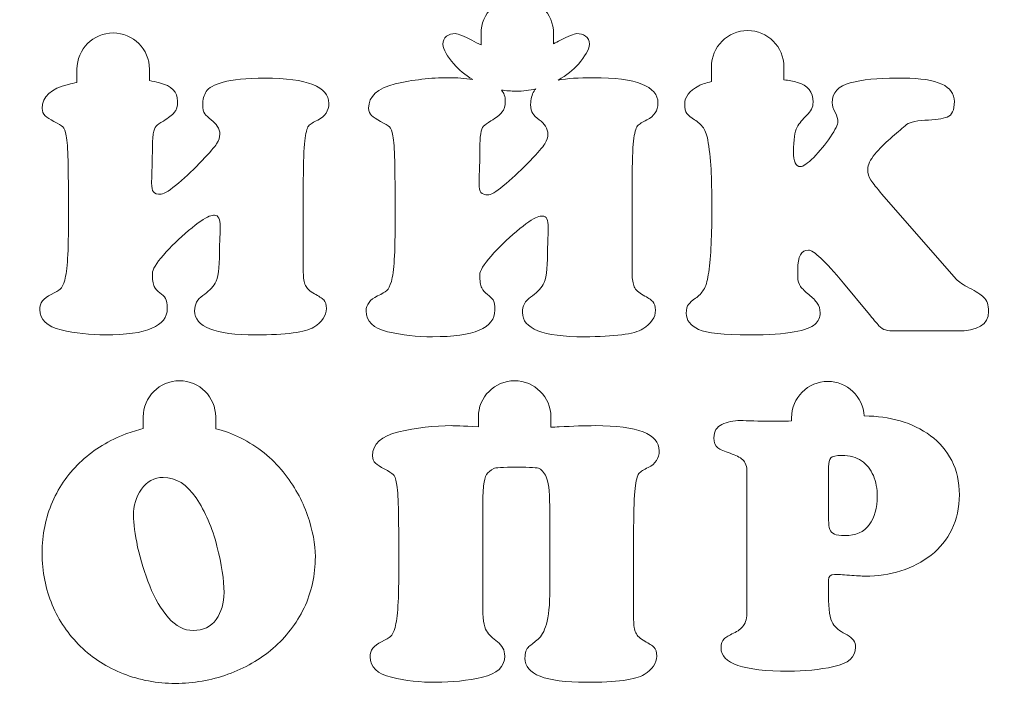
# Model space of a CAD drawing. Units: millimetres. Extents: x -476 to 470, y -244 to 237.
# Drawn here: x 4 to 140, y 87 to 180 of the extents above; entities that cross this region are included whole.
import ezdxf

# ---------------------------------------------------------------- set-up
doc = ezdxf.new("R2010")
doc.units = ezdxf.units.MM
doc.header["$MEASUREMENT"] = 0
doc.layers.add('layer 1', color=7, linetype='Continuous')

msp = doc.modelspace()

# ---------------------------------------------------------------- linework, layer by layer
at = {"layer": 'layer 1', "color": 250, "lineweight": 9}
for points, knots in [([(-142.3032, 236.8346), (-142.3032, 236.8346), (137.6968, 236.8346), (137.6968, 236.8346), (137.6968, 236.8346), (143.1968, 236.8346), (147.6968, 232.3346), (147.6968, 226.8346), (147.6968, 226.8346), (147.6968, 226.8346), (147.6968, -53.1654), (147.6968, -53.1654), (147.6968, -53.1654), (147.6968, -58.6654), (143.1968, -63.1654), (137.6968, -63.1654), (137.6968, -63.1654), (137.6968, -63.1654), (-142.3032, -63.1654), (-142.3032, -63.1654), (-142.3032, -63.1654), (-147.8032, -63.1654), (-152.3032, -58.6654), (-152.3032, -53.1654), (-152.3032, -53.1654), (-152.3032, -53.1654), (-152.3032, 226.8346), (-152.3032, 226.8346), (-152.3032, 226.8346), (-152.3032, 232.3346), (-147.8032, 236.8346), (-142.3032, 236.8346)], [0, 0, 0, 0, 0.11111111, 0.11111111, 0.11111111, 0.11111111, 0.22222222, 0.22222222, 0.22222222, 0.22222222, 0.33333333, 0.33333333, 0.33333333, 0.33333333, 0.44444444, 0.44444444, 0.44444444, 0.44444444, 0.55555556, 0.55555556, 0.55555556, 0.55555556, 0.66666667, 0.66666667, 0.66666667, 0.66666667, 0.77777778, 0.77777778, 0.77777778, 0.77777778, 1, 1, 1, 1]), ([(88.3981, 145.2213), (88.3981, 144.4389), (88.497, 143.8294), (88.6864, 143.4176), (88.6864, 143.4176), (88.8841, 142.9976), (89.2959, 142.6104), (89.93, 142.2564), (89.93, 142.2564), (90.5395, 141.9269), (90.976, 141.6386), (91.2314, 141.3916), (91.2314, 141.3916), (91.4784, 141.1444), (91.6102, 140.7408), (91.6102, 140.1809), (91.6102, 140.1809), (91.6102, 139.1843), (91.0254, 138.3277), (89.856, 137.6029), (89.856, 137.6029), (88.6946, 136.8864), (86.0015, 136.524), (81.7764, 136.524), (81.7764, 136.524), (76.11, 136.524), (73.2767, 137.6441), (73.2767, 139.8761), (73.2767, 139.8761), (73.2767, 140.7821), (73.6474, 141.4822), (74.4051, 141.9928), (74.4051, 141.9928), (75.1546, 142.4951), (75.7311, 143.0717), (76.1347, 143.7305), (76.1347, 143.7305), (76.5383, 144.3812), (76.7359, 145.8143), (76.7359, 148.0381), (76.7359, 148.0381), (76.7359, 148.5816), (76.7523, 149.2569), (76.7853, 150.0641), (76.7853, 150.0641), (76.8183, 150.863), (76.8347, 151.3737), (76.8347, 151.596), (76.8347, 151.596), (76.8347, 152.6502), (76.5712, 153.1773), (76.0441, 153.1773), (76.0441, 153.1773), (75.8546, 153.1773), (75.6075, 153.1279), (75.3029, 153.0291), (75.3029, 153.0291), (74.6934, 152.8067), (73.7462, 152.1478), (72.4449, 151.0524), (72.4449, 151.0524), (71.1436, 149.957), (69.9824, 148.8205), (68.9446, 147.6345), (68.9446, 147.6345), (67.915, 146.4567), (67.3962, 145.6001), (67.3962, 145.0813), (67.3962, 145.0813), (67.3962, 144.2247), (67.4868, 143.6235), (67.6597, 143.2611), (67.6597, 143.2611), (67.8327, 142.907), (68.088, 142.6104), (68.4339, 142.3717), (68.4339, 142.3717), (68.7798, 142.1328), (69.0434, 141.8775), (69.2164, 141.6056), (69.2164, 141.6056), (69.3893, 141.3421), (69.4717, 140.8644), (69.4717, 140.1809), (69.4717, 140.1809), (69.4717, 137.743), (66.6056, 136.524), (60.8732, 136.524), (60.8732, 136.524), (58.7319, 136.524), (56.6728, 136.7546), (54.6962, 137.2241), (54.6962, 137.2241), (52.7196, 137.6935), (51.7312, 138.6407), (51.7312, 140.082), (51.7312, 140.082), (51.7312, 140.9633), (52.2584, 141.6551), (53.3126, 142.1575), (53.3126, 142.1575), (53.9303, 142.454), (54.3503, 142.701), (54.5809, 142.8987), (54.5809, 142.8987), (54.8115, 143.0964), (55.0174, 143.5164), (55.2068, 144.1589), (55.2068, 144.1589), (55.3881, 144.8095), (55.5198, 145.806), (55.6104, 147.165), (55.6104, 147.165), (55.6927, 148.524), (55.734, 150.5253), (55.734, 153.1773), (55.734, 153.1773), (55.734, 156.6448), (55.7093, 159.1814), (55.6681, 160.8039), (55.6681, 160.8039), (55.6269, 162.4182), (55.5445, 163.5547), (55.421, 164.2219), (55.421, 164.2219), (55.2974, 164.889), (55.1409, 165.3008), (54.9515, 165.4738), (54.9515, 165.4738), (54.7539, 165.6385), (54.342, 165.8938), (53.7079, 166.2314), (53.7079, 166.2314), (53.1643, 166.5197), (52.7607, 166.7915), (52.489, 167.0304), (52.489, 167.0304), (52.2171, 167.2775), (52.0772, 167.6151), (52.0772, 168.0516), (52.0772, 168.0516), (52.0772, 169.6906), (53.2961, 170.8024), (55.7174, 171.3872), (55.7174, 171.3872), (58.1471, 171.9638), (60.6097, 172.252), (63.0887, 172.252), (63.0887, 172.252), (64.2315, 172.252), (65.3455, 172.1691), (66.4307, 172.0033), (66.4307, 172.0033), (65.3716, 172.6246), (64.4965, 173.3364), (63.8053, 174.1428), (63.8053, 174.1428), (62.9075, 175.1722), (62.4134, 176.0864), (62.3063, 176.8606), (62.3063, 176.8606), (62.3063, 177.3384), (62.4792, 177.7007), (62.8252, 177.9643), (62.8252, 177.9643), (63.1711, 178.2196), (63.5582, 178.3432), (63.9865, 178.3432), (63.9865, 178.3432), (64.4477, 178.2938), (65.2219, 177.9808), (66.309, 177.4043), (66.309, 177.4043), (66.7444, 177.1766), (67.1627, 176.9688), (67.5643, 176.7809), (67.5643, 176.7809), (67.5643, 176.7809), (67.5643, 178.3449), (67.5643, 178.3449), (67.5643, 178.3449), (67.5643, 181.0949), (69.8143, 183.3449), (72.5643, 183.3449), (72.5643, 183.3449), (75.3142, 183.3449), (77.5643, 181.0948), (77.5643, 178.3449), (77.5643, 178.3449), (77.5643, 178.3449), (77.5643, 176.9392), (77.5643, 176.9392), (77.5643, 176.9392), (77.8671, 177.0862), (78.1784, 177.2439), (78.4984, 177.4124), (78.4984, 177.4124), (79.5856, 177.9808), (80.3432, 178.2938), (80.788, 178.3432), (80.788, 178.3432), (81.2163, 178.3432), (81.6116, 178.2278), (81.974, 177.989), (81.974, 177.989), (82.3281, 177.7502), (82.5094, 177.3795), (82.5094, 176.8606), (82.5094, 176.8606), (82.4106, 176.0783), (81.8999, 175.164), (81.0022, 174.1345), (81.0022, 174.1345), (80.2678, 173.2999), (79.3331, 172.5629), (78.2026, 171.9231), (78.2026, 171.9231), (79.4156, 172.1424), (81.0349, 172.252), (83.0529, 172.252), (83.0529, 172.252), (88.9829, 172.252), (91.9479, 171.0825), (91.9479, 168.7517), (91.9479, 168.7517), (91.9479, 167.714), (91.4373, 166.9398), (90.4242, 166.4209), (90.4242, 166.4209), (89.7983, 166.1491), (89.3618, 165.8691), (89.1312, 165.5891), (89.1312, 165.5891), (88.8923, 165.3008), (88.7111, 164.609), (88.5876, 163.5136), (88.5876, 163.5136), (88.464, 162.4265), (88.3981, 160.6063), (88.3981, 158.0778), (88.3981, 158.0778), (88.3981, 158.0778), (88.3981, 145.2213), (88.3981, 145.2213)], [0, 0, 0, 0, 0.01612903, 0.01612903, 0.01612903, 0.01612903, 0.03225806, 0.03225806, 0.03225806, 0.03225806, 0.0483871, 0.0483871, 0.0483871, 0.0483871, 0.06451613, 0.06451613, 0.06451613, 0.06451613, 0.08064516, 0.08064516, 0.08064516, 0.08064516, 0.09677419, 0.09677419, 0.09677419, 0.09677419, 0.11290323, 0.11290323, 0.11290323, 0.11290323, 0.12903226, 0.12903226, 0.12903226, 0.12903226, 0.14516129, 0.14516129, 0.14516129, 0.14516129, 0.16129032, 0.16129032, 0.16129032, 0.16129032, 0.17741935, 0.17741935, 0.17741935, 0.17741935, 0.19354839, 0.19354839, 0.19354839, 0.19354839, 0.20967742, 0.20967742, 0.20967742, 0.20967742, 0.22580645, 0.22580645, 0.22580645, 0.22580645, 0.24193548, 0.24193548, 0.24193548, 0.24193548, 0.25806452, 0.25806452, 0.25806452, 0.25806452, 0.27419355, 0.27419355, 0.27419355, 0.27419355, 0.29032258, 0.29032258, 0.29032258, 0.29032258, 0.30645161, 0.30645161, 0.30645161, 0.30645161, 0.32258065, 0.32258065, 0.32258065, 0.32258065, 0.33870968, 0.33870968, 0.33870968, 0.33870968, 0.35483871, 0.35483871, 0.35483871, 0.35483871, 0.37096774, 0.37096774, 0.37096774, 0.37096774, 0.38709677, 0.38709677, 0.38709677, 0.38709677, 0.40322581, 0.40322581, 0.40322581, 0.40322581, 0.41935484, 0.41935484, 0.41935484, 0.41935484, 0.43548387, 0.43548387, 0.43548387, 0.43548387, 0.4516129, 0.4516129, 0.4516129, 0.4516129, 0.46774194, 0.46774194, 0.46774194, 0.46774194, 0.48387097, 0.48387097, 0.48387097, 0.48387097, 0.5, 0.5, 0.5, 0.5, 0.51612903, 0.51612903, 0.51612903, 0.51612903, 0.53225806, 0.53225806, 0.53225806, 0.53225806, 0.5483871, 0.5483871, 0.5483871, 0.5483871, 0.56451613, 0.56451613, 0.56451613, 0.56451613, 0.58064516, 0.58064516, 0.58064516, 0.58064516, 0.59677419, 0.59677419, 0.59677419, 0.59677419, 0.61290323, 0.61290323, 0.61290323, 0.61290323, 0.62903226, 0.62903226, 0.62903226, 0.62903226, 0.64516129, 0.64516129, 0.64516129, 0.64516129, 0.66129032, 0.66129032, 0.66129032, 0.66129032, 0.67741935, 0.67741935, 0.67741935, 0.67741935, 0.69354839, 0.69354839, 0.69354839, 0.69354839, 0.70967742, 0.70967742, 0.70967742, 0.70967742, 0.72580645, 0.72580645, 0.72580645, 0.72580645, 0.74193548, 0.74193548, 0.74193548, 0.74193548, 0.75806452, 0.75806452, 0.75806452, 0.75806452, 0.77419355, 0.77419355, 0.77419355, 0.77419355, 0.79032258, 0.79032258, 0.79032258, 0.79032258, 0.80645161, 0.80645161, 0.80645161, 0.80645161, 0.82258065, 0.82258065, 0.82258065, 0.82258065, 0.83870968, 0.83870968, 0.83870968, 0.83870968, 0.85483871, 0.85483871, 0.85483871, 0.85483871, 0.87096774, 0.87096774, 0.87096774, 0.87096774, 0.88709677, 0.88709677, 0.88709677, 0.88709677, 0.90322581, 0.90322581, 0.90322581, 0.90322581, 0.91935484, 0.91935484, 0.91935484, 0.91935484, 0.93548387, 0.93548387, 0.93548387, 0.93548387, 0.9516129, 0.9516129, 0.9516129, 0.9516129, 0.96774194, 0.96774194, 0.96774194, 0.96774194, 1, 1, 1, 1]), ([(43.0727, 145.3989), (43.0727, 144.6237), (43.1706, 144.0197), (43.3584, 143.6117), (43.3584, 143.6117), (43.5542, 143.1955), (43.9622, 142.812), (44.5906, 142.461), (44.5906, 142.461), (45.1946, 142.1346), (45.6271, 141.8489), (45.88, 141.6041), (45.88, 141.6041), (46.1249, 141.3593), (46.2555, 140.9594), (46.2555, 140.4045), (46.2555, 140.4045), (46.2555, 139.417), (45.676, 138.5683), (44.5172, 137.8501), (44.5172, 137.8501), (43.3665, 137.1401), (40.6979, 136.781), (36.5114, 136.781), (36.5114, 136.781), (30.8967, 136.781), (28.0893, 137.8909), (28.0893, 140.1025), (28.0893, 140.1025), (28.0893, 141.0003), (28.4565, 141.6939), (29.2073, 142.1999), (29.2073, 142.1999), (29.9499, 142.6977), (30.5212, 143.2689), (30.9212, 143.9219), (30.9212, 143.9219), (31.321, 144.5665), (31.5168, 145.9866), (31.5168, 148.1899), (31.5168, 148.1899), (31.5168, 148.7285), (31.5332, 149.3978), (31.5658, 150.1976), (31.5658, 150.1976), (31.5985, 150.9892), (31.6148, 151.4951), (31.6148, 151.7155), (31.6148, 151.7155), (31.6148, 152.7601), (31.3536, 153.2824), (30.8314, 153.2824), (30.8314, 153.2824), (30.6437, 153.2824), (30.3989, 153.2334), (30.0969, 153.1355), (30.0969, 153.1355), (29.493, 152.9152), (28.5545, 152.2623), (27.265, 151.1768), (27.265, 151.1768), (25.9756, 150.0914), (24.825, 148.9653), (23.7966, 147.7901), (23.7966, 147.7901), (22.7765, 146.623), (22.2624, 145.7744), (22.2624, 145.2602), (22.2624, 145.2602), (22.2624, 144.4115), (22.3522, 143.8157), (22.5235, 143.4566), (22.5235, 143.4566), (22.695, 143.1058), (22.9479, 142.812), (23.2906, 142.5753), (23.2906, 142.5753), (23.6334, 142.3386), (23.8946, 142.0856), (24.0659, 141.8163), (24.0659, 141.8163), (24.2374, 141.5551), (24.3189, 141.0818), (24.3189, 140.4045), (24.3189, 140.4045), (24.3189, 137.9888), (21.4789, 136.781), (15.799, 136.781), (15.799, 136.781), (13.6772, 136.781), (11.6369, 137.0096), (9.6783, 137.4747), (9.6783, 137.4747), (7.7197, 137.9399), (6.7404, 138.8784), (6.7404, 140.3065), (6.7404, 140.3065), (6.7404, 141.1798), (7.2627, 141.8652), (8.3073, 142.363), (8.3073, 142.363), (8.9193, 142.6568), (9.3355, 142.9017), (9.564, 143.0976), (9.564, 143.0976), (9.7925, 143.2934), (9.9965, 143.7096), (10.1843, 144.3462), (10.1843, 144.3462), (10.3638, 144.9909), (10.4944, 145.9784), (10.5841, 147.3249), (10.5841, 147.3249), (10.6658, 148.6715), (10.7066, 150.6545), (10.7066, 153.2824), (10.7066, 153.2824), (10.7066, 156.7181), (10.6821, 159.2317), (10.6413, 160.8394), (10.6413, 160.8394), (10.6004, 162.4389), (10.5188, 163.5652), (10.3964, 164.2262), (10.3964, 164.2262), (10.274, 164.8872), (10.119, 165.2952), (9.9313, 165.4666), (9.9313, 165.4666), (9.7354, 165.6299), (9.3274, 165.8828), (8.6989, 166.2175), (8.6989, 166.2175), (8.1603, 166.503), (7.7605, 166.7723), (7.4912, 167.0091), (7.4912, 167.0091), (7.2218, 167.2539), (7.0831, 167.5884), (7.0831, 168.021), (7.0831, 168.021), (7.0831, 169.645), (8.2909, 170.7467), (10.6902, 171.3261), (10.6902, 171.3261), (11.0825, 171.4192), (11.4757, 171.5047), (11.8696, 171.5826), (11.8696, 171.5826), (11.8696, 171.5826), (11.8696, 173.4173), (11.8696, 173.4173), (11.8696, 173.4173), (11.8696, 176.1673), (14.1196, 178.4173), (16.8696, 178.4173), (16.8696, 178.4173), (19.6195, 178.4173), (21.8696, 176.1672), (21.8696, 173.4173), (21.8696, 173.4173), (21.8696, 173.4173), (21.8696, 171.8425), (21.8696, 171.8425), (21.8696, 171.8425), (22.3296, 171.7592), (22.7842, 171.6605), (23.2336, 171.5465), (23.2336, 171.5465), (24.9065, 171.1303), (25.7389, 170.2815), (25.7389, 169.0003), (25.7389, 169.0003), (25.7389, 168.3148), (25.5921, 167.8007), (25.2901, 167.4497), (25.2901, 167.4497), (24.9963, 167.0988), (24.4903, 166.6989), (23.7803, 166.2663), (23.7803, 166.2663), (23.2988, 165.997), (22.9643, 165.7604), (22.7765, 165.5564), (22.7765, 165.5564), (22.597, 165.3605), (22.4582, 165.0096), (22.3848, 164.5036), (22.3848, 164.5036), (22.3032, 164.0058), (22.2624, 163.2061), (22.2624, 162.1043), (22.2624, 162.1043), (22.2624, 161.3372), (22.246, 160.4721), (22.2134, 159.5092), (22.2134, 159.5092), (22.1808, 158.5461), (22.1645, 157.9504), (22.1645, 157.7382), (22.1645, 157.7382), (22.1645, 157.118), (22.246, 156.7018), (22.4093, 156.4896), (22.4093, 156.4896), (22.5643, 156.2774), (22.9235, 156.1713), (23.4784, 156.1713), (23.4784, 156.1713), (23.968, 156.2611), (24.7678, 156.7752), (25.8696, 157.722), (25.8696, 157.722), (26.9794, 158.6686), (28.0729, 159.6968), (29.1338, 160.8231), (29.1338, 160.8231), (30.2029, 161.9493), (30.864, 162.7164), (31.1252, 163.1326), (31.1252, 163.1326), (31.419, 163.6141), (31.5658, 164.0548), (31.5658, 164.4465), (31.5658, 164.4465), (31.5658, 164.8138), (31.4516, 165.1891), (31.2149, 165.5727), (31.2149, 165.5727), (31.0598, 165.8502), (30.7742, 166.144), (30.3662, 166.446), (30.3662, 166.446), (29.9663, 166.7561), (29.6643, 167.0335), (29.4848, 167.2865), (29.4848, 167.2865), (29.2971, 167.5395), (29.2073, 167.9475), (29.2073, 168.5106), (29.2073, 168.5106), (29.2073, 169.2369), (29.3705, 169.849), (29.6806, 170.355), (29.6806, 170.355), (29.9989, 170.8528), (30.7824, 171.2853), (32.0391, 171.6444), (32.0391, 171.6444), (33.2878, 172.0035), (35.2055, 172.183), (37.7763, 172.183), (37.7763, 172.183), (43.6522, 172.183), (46.5901, 171.0242), (46.5901, 168.7146), (46.5901, 168.7146), (46.5901, 167.6864), (46.0841, 166.9193), (45.0803, 166.4051), (45.0803, 166.4051), (44.4601, 166.1358), (44.0275, 165.8583), (43.799, 165.5809), (43.799, 165.5809), (43.5624, 165.2952), (43.3829, 164.6098), (43.2604, 163.5244), (43.2604, 163.5244), (43.138, 162.4471), (43.0727, 160.6436), (43.0727, 158.1381), (43.0727, 158.1381), (43.0727, 158.1381), (43.0727, 145.3989), (43.0727, 145.3989)], [0, 0, 0, 0, 0.01428571, 0.01428571, 0.01428571, 0.01428571, 0.02857143, 0.02857143, 0.02857143, 0.02857143, 0.04285714, 0.04285714, 0.04285714, 0.04285714, 0.05714286, 0.05714286, 0.05714286, 0.05714286, 0.07142857, 0.07142857, 0.07142857, 0.07142857, 0.08571429, 0.08571429, 0.08571429, 0.08571429, 0.1, 0.1, 0.1, 0.1, 0.11428571, 0.11428571, 0.11428571, 0.11428571, 0.12857143, 0.12857143, 0.12857143, 0.12857143, 0.14285714, 0.14285714, 0.14285714, 0.14285714, 0.15714286, 0.15714286, 0.15714286, 0.15714286, 0.17142857, 0.17142857, 0.17142857, 0.17142857, 0.18571429, 0.18571429, 0.18571429, 0.18571429, 0.2, 0.2, 0.2, 0.2, 0.21428571, 0.21428571, 0.21428571, 0.21428571, 0.22857143, 0.22857143, 0.22857143, 0.22857143, 0.24285714, 0.24285714, 0.24285714, 0.24285714, 0.25714286, 0.25714286, 0.25714286, 0.25714286, 0.27142857, 0.27142857, 0.27142857, 0.27142857, 0.28571429, 0.28571429, 0.28571429, 0.28571429, 0.3, 0.3, 0.3, 0.3, 0.31428571, 0.31428571, 0.31428571, 0.31428571, 0.32857143, 0.32857143, 0.32857143, 0.32857143, 0.34285714, 0.34285714, 0.34285714, 0.34285714, 0.35714286, 0.35714286, 0.35714286, 0.35714286, 0.37142857, 0.37142857, 0.37142857, 0.37142857, 0.38571429, 0.38571429, 0.38571429, 0.38571429, 0.4, 0.4, 0.4, 0.4, 0.41428571, 0.41428571, 0.41428571, 0.41428571, 0.42857143, 0.42857143, 0.42857143, 0.42857143, 0.44285714, 0.44285714, 0.44285714, 0.44285714, 0.45714286, 0.45714286, 0.45714286, 0.45714286, 0.47142857, 0.47142857, 0.47142857, 0.47142857, 0.48571429, 0.48571429, 0.48571429, 0.48571429, 0.5, 0.5, 0.5, 0.5, 0.51428571, 0.51428571, 0.51428571, 0.51428571, 0.52857143, 0.52857143, 0.52857143, 0.52857143, 0.54285714, 0.54285714, 0.54285714, 0.54285714, 0.55714286, 0.55714286, 0.55714286, 0.55714286, 0.57142857, 0.57142857, 0.57142857, 0.57142857, 0.58571429, 0.58571429, 0.58571429, 0.58571429, 0.6, 0.6, 0.6, 0.6, 0.61428571, 0.61428571, 0.61428571, 0.61428571, 0.62857143, 0.62857143, 0.62857143, 0.62857143, 0.64285714, 0.64285714, 0.64285714, 0.64285714, 0.65714286, 0.65714286, 0.65714286, 0.65714286, 0.67142857, 0.67142857, 0.67142857, 0.67142857, 0.68571429, 0.68571429, 0.68571429, 0.68571429, 0.7, 0.7, 0.7, 0.7, 0.71428571, 0.71428571, 0.71428571, 0.71428571, 0.72857143, 0.72857143, 0.72857143, 0.72857143, 0.74285714, 0.74285714, 0.74285714, 0.74285714, 0.75714286, 0.75714286, 0.75714286, 0.75714286, 0.77142857, 0.77142857, 0.77142857, 0.77142857, 0.78571429, 0.78571429, 0.78571429, 0.78571429, 0.8, 0.8, 0.8, 0.8, 0.81428571, 0.81428571, 0.81428571, 0.81428571, 0.82857143, 0.82857143, 0.82857143, 0.82857143, 0.84285714, 0.84285714, 0.84285714, 0.84285714, 0.85714286, 0.85714286, 0.85714286, 0.85714286, 0.87142857, 0.87142857, 0.87142857, 0.87142857, 0.88571429, 0.88571429, 0.88571429, 0.88571429, 0.9, 0.9, 0.9, 0.9, 0.91428571, 0.91428571, 0.91428571, 0.91428571, 0.92857143, 0.92857143, 0.92857143, 0.92857143, 0.94285714, 0.94285714, 0.94285714, 0.94285714, 0.95714286, 0.95714286, 0.95714286, 0.95714286, 0.97142857, 0.97142857, 0.97142857, 0.97142857, 1, 1, 1, 1]), ([(117.5332, 143.93), (114.9788, 146.9658), (113.363, 148.4837), (112.6938, 148.4837), (112.6938, 148.4837), (111.7145, 148.4837), (111.2248, 147.5861), (111.2248, 145.7907), (111.2248, 145.7907), (111.2248, 145.7907), (111.2248, 144.7624), (111.2248, 144.7624), (111.2248, 144.7624), (111.2248, 144.2401), (111.3554, 143.8076), (111.6083, 143.4648), (111.6083, 143.4648), (111.8695, 143.1221), (112.2531, 142.7466), (112.7509, 142.3305), (112.7509, 142.3305), (113.2569, 141.9224), (113.6404, 141.5389), (113.9097, 141.1716), (113.9097, 141.1716), (114.1709, 140.8043), (114.3096, 140.3473), (114.3096, 139.8169), (114.3096, 139.8169), (114.3096, 139.2048), (114.073, 138.6825), (113.5997, 138.2418), (113.5997, 138.2418), (113.1344, 137.8093), (112.1715, 137.4584), (110.7269, 137.1891), (110.7269, 137.1891), (109.2825, 136.9198), (107.226, 136.781), (104.5655, 136.781), (104.5655, 136.781), (101.0318, 136.781), (98.6978, 137.034), (97.5553, 137.54), (97.5553, 137.54), (96.4209, 138.046), (95.8497, 138.7886), (95.8497, 139.7679), (95.8497, 139.7679), (95.8497, 140.3392), (95.9476, 140.7391), (96.1516, 140.9839), (96.1516, 140.9839), (96.3475, 141.2287), (96.6739, 141.5062), (97.1309, 141.8326), (97.1309, 141.8326), (97.5798, 142.159), (97.9552, 142.5426), (98.2489, 143.0078), (98.2489, 143.0078), (98.5427, 143.4648), (98.755, 144.1422), (98.8855, 145.0562), (98.8855, 145.0562), (99.212, 147.0883), (99.3751, 149.9772), (99.3751, 153.7231), (99.3751, 153.7231), (99.3751, 155.8286), (99.3506, 157.624), (99.2936, 159.1011), (99.2936, 159.1011), (99.2364, 160.5864), (99.0977, 161.9738), (98.8855, 163.2795), (98.8855, 163.2795), (98.7468, 164.218), (98.5264, 164.9035), (98.2082, 165.3361), (98.2082, 165.3361), (97.8981, 165.7685), (97.49, 166.144), (96.9921, 166.4541), (96.9921, 166.4541), (96.4943, 166.7642), (96.1434, 167.0498), (95.9476, 167.3028), (95.9476, 167.3028), (95.7436, 167.5639), (95.6456, 168.0128), (95.6456, 168.6575), (95.6456, 168.6575), (95.6456, 169.6042), (96.2903, 170.4285), (97.5716, 171.1303), (97.5716, 171.1303), (97.9909, 171.36), (98.572, 171.5521), (99.3144, 171.7066), (99.3144, 171.7066), (99.3144, 171.7066), (99.3144, 173.7476), (99.3144, 173.7476), (99.3144, 173.7476), (99.3144, 176.4976), (101.5644, 178.7476), (104.3144, 178.7476), (104.3144, 178.7476), (107.0642, 178.7476), (109.3144, 176.4974), (109.3144, 173.7476), (109.3144, 173.7476), (109.3144, 173.7476), (109.3144, 171.9642), (109.3144, 171.9642), (109.3144, 171.9642), (109.9622, 171.8725), (110.5694, 171.7521), (111.135, 171.6036), (111.135, 171.6036), (112.5958, 171.2201), (113.3303, 170.306), (113.3303, 168.8616), (113.3303, 168.8616), (113.3303, 168.2005), (113.0365, 167.6047), (112.4571, 167.0661), (112.4571, 167.0661), (111.8858, 166.5357), (111.437, 165.9807), (111.1187, 165.4095), (111.1187, 165.4095), (110.7922, 164.8301), (110.6372, 163.712), (110.6372, 162.0472), (110.6372, 162.0472), (110.6372, 160.6761), (110.9474, 159.9906), (111.5675, 159.9906), (111.5675, 159.9906), (111.9756, 159.9906), (112.5958, 160.415), (113.42, 161.2637), (113.42, 161.2637), (114.2525, 162.1125), (115.0114, 163.051), (115.7133, 164.0875), (115.7133, 164.0875), (116.407, 165.1157), (116.7579, 165.8094), (116.7579, 166.1685), (116.7579, 166.1685), (116.7579, 166.5275), (116.6273, 166.9601), (116.3661, 167.4742), (116.3661, 167.4742), (116.0968, 167.9802), (115.9663, 168.4127), (115.9663, 168.7636), (115.9663, 168.7636), (115.9663, 170.2081), (116.7987, 171.1384), (118.4635, 171.5546), (118.4635, 171.5546), (120.1365, 171.9709), (122.2338, 172.183), (124.7801, 172.183), (124.7801, 172.183), (124.7801, 172.183), (125.8084, 172.183), (125.8084, 172.183), (125.8084, 172.183), (130.4764, 172.183), (132.8104, 171.1058), (132.8104, 168.9513), (132.8104, 168.9513), (132.8104, 167.7843), (132.4839, 167.0743), (131.8229, 166.8295), (131.8229, 166.8295), (131.17, 166.5928), (130.1417, 166.4378), (128.7381, 166.3725), (128.7381, 166.3725), (127.3426, 166.3072), (126.4367, 166.0542), (126.0124, 165.6217), (126.0124, 165.6217), (125.4493, 165.1321), (124.7801, 164.5526), (123.9884, 163.867), (123.9884, 163.867), (123.205, 163.1897), (122.4868, 162.4634), (121.8422, 161.6963), (121.8422, 161.6963), (121.1893, 160.921), (120.871, 160.2273), (120.871, 159.607), (120.871, 159.607), (120.871, 159.0522), (121.0179, 158.5543), (121.3117, 158.1136), (121.3117, 158.1136), (121.6054, 157.673), (122.1115, 157.0282), (122.8296, 156.1713), (122.8296, 156.1713), (122.8296, 156.1713), (133.0634, 144.4686), (133.0634, 144.4686), (133.0634, 144.4686), (133.398, 144.0932), (134.0101, 143.6851), (134.8996, 143.2363), (134.8996, 143.2363), (135.7891, 142.7793), (136.442, 142.3549), (136.8745, 141.955), (136.8745, 141.955), (137.2989, 141.547), (137.5111, 140.9023), (137.5111, 140.0127), (137.5111, 140.0127), (137.5111, 138.2173), (136.0421, 137.3196), (133.1123, 137.3196), (133.1123, 137.3196), (133.1123, 137.3196), (124.7801, 137.3196), (124.7801, 137.3196), (124.7801, 137.3196), (124.1027, 137.3196), (123.6131, 137.3686), (123.3111, 137.4584), (123.3111, 137.4584), (123.0091, 137.5482), (122.7072, 137.744), (122.4052, 138.0542), (122.4052, 138.0542), (122.1115, 138.3642), (121.5973, 138.9681), (120.871, 139.8659), (120.871, 139.8659), (120.871, 139.8659), (117.5332, 143.93), (117.5332, 143.93)], [0, 0, 0, 0, 0.01587302, 0.01587302, 0.01587302, 0.01587302, 0.03174603, 0.03174603, 0.03174603, 0.03174603, 0.04761905, 0.04761905, 0.04761905, 0.04761905, 0.06349206, 0.06349206, 0.06349206, 0.06349206, 0.07936508, 0.07936508, 0.07936508, 0.07936508, 0.0952381, 0.0952381, 0.0952381, 0.0952381, 0.11111111, 0.11111111, 0.11111111, 0.11111111, 0.12698413, 0.12698413, 0.12698413, 0.12698413, 0.14285714, 0.14285714, 0.14285714, 0.14285714, 0.15873016, 0.15873016, 0.15873016, 0.15873016, 0.17460317, 0.17460317, 0.17460317, 0.17460317, 0.19047619, 0.19047619, 0.19047619, 0.19047619, 0.20634921, 0.20634921, 0.20634921, 0.20634921, 0.22222222, 0.22222222, 0.22222222, 0.22222222, 0.23809524, 0.23809524, 0.23809524, 0.23809524, 0.25396825, 0.25396825, 0.25396825, 0.25396825, 0.26984127, 0.26984127, 0.26984127, 0.26984127, 0.28571429, 0.28571429, 0.28571429, 0.28571429, 0.3015873, 0.3015873, 0.3015873, 0.3015873, 0.31746032, 0.31746032, 0.31746032, 0.31746032, 0.33333333, 0.33333333, 0.33333333, 0.33333333, 0.34920635, 0.34920635, 0.34920635, 0.34920635, 0.36507937, 0.36507937, 0.36507937, 0.36507937, 0.38095238, 0.38095238, 0.38095238, 0.38095238, 0.3968254, 0.3968254, 0.3968254, 0.3968254, 0.41269841, 0.41269841, 0.41269841, 0.41269841, 0.42857143, 0.42857143, 0.42857143, 0.42857143, 0.44444444, 0.44444444, 0.44444444, 0.44444444, 0.46031746, 0.46031746, 0.46031746, 0.46031746, 0.47619048, 0.47619048, 0.47619048, 0.47619048, 0.49206349, 0.49206349, 0.49206349, 0.49206349, 0.50793651, 0.50793651, 0.50793651, 0.50793651, 0.52380952, 0.52380952, 0.52380952, 0.52380952, 0.53968254, 0.53968254, 0.53968254, 0.53968254, 0.55555556, 0.55555556, 0.55555556, 0.55555556, 0.57142857, 0.57142857, 0.57142857, 0.57142857, 0.58730159, 0.58730159, 0.58730159, 0.58730159, 0.6031746, 0.6031746, 0.6031746, 0.6031746, 0.61904762, 0.61904762, 0.61904762, 0.61904762, 0.63492063, 0.63492063, 0.63492063, 0.63492063, 0.65079365, 0.65079365, 0.65079365, 0.65079365, 0.66666667, 0.66666667, 0.66666667, 0.66666667, 0.68253968, 0.68253968, 0.68253968, 0.68253968, 0.6984127, 0.6984127, 0.6984127, 0.6984127, 0.71428571, 0.71428571, 0.71428571, 0.71428571, 0.73015873, 0.73015873, 0.73015873, 0.73015873, 0.74603175, 0.74603175, 0.74603175, 0.74603175, 0.76190476, 0.76190476, 0.76190476, 0.76190476, 0.77777778, 0.77777778, 0.77777778, 0.77777778, 0.79365079, 0.79365079, 0.79365079, 0.79365079, 0.80952381, 0.80952381, 0.80952381, 0.80952381, 0.82539683, 0.82539683, 0.82539683, 0.82539683, 0.84126984, 0.84126984, 0.84126984, 0.84126984, 0.85714286, 0.85714286, 0.85714286, 0.85714286, 0.87301587, 0.87301587, 0.87301587, 0.87301587, 0.88888889, 0.88888889, 0.88888889, 0.88888889, 0.9047619, 0.9047619, 0.9047619, 0.9047619, 0.92063492, 0.92063492, 0.92063492, 0.92063492, 0.93650794, 0.93650794, 0.93650794, 0.93650794, 0.95238095, 0.95238095, 0.95238095, 0.95238095, 0.96825397, 0.96825397, 0.96825397, 0.96825397, 1, 1, 1, 1]), ([(70.3652, 170.5533), (70.7251, 170.1421), (70.9048, 169.6377), (70.9048, 169.04), (70.9048, 169.04), (70.9048, 168.3482), (70.7566, 167.8293), (70.4518, 167.4751), (70.4518, 167.4751), (70.1553, 167.1209), (69.6446, 166.7174), (68.9281, 166.2809), (68.9281, 166.2809), (68.4422, 166.0091), (68.1045, 165.7702), (67.915, 165.5644), (67.915, 165.5644), (67.7339, 165.3667), (67.5939, 165.0126), (67.5197, 164.5019), (67.5197, 164.5019), (67.4374, 163.9995), (67.3962, 163.1924), (67.3962, 162.0805), (67.3962, 162.0805), (67.3962, 161.3063), (67.3797, 160.4333), (67.3468, 159.4615), (67.3468, 159.4615), (67.3138, 158.4895), (67.2974, 157.8883), (67.2974, 157.6742), (67.2974, 157.6742), (67.2974, 157.0483), (67.3797, 156.6282), (67.5444, 156.4141), (67.5444, 156.4141), (67.701, 156.2), (68.0633, 156.0929), (68.6234, 156.0929), (68.6234, 156.0929), (69.1176, 156.1835), (69.9247, 156.7024), (71.0366, 157.6577), (71.0366, 157.6577), (72.1566, 158.6131), (73.2603, 159.6509), (74.3309, 160.7875), (74.3309, 160.7875), (75.4099, 161.924), (76.077, 162.6982), (76.3406, 163.1183), (76.3406, 163.1183), (76.637, 163.6042), (76.7853, 164.0489), (76.7853, 164.4442), (76.7853, 164.4442), (76.7853, 164.8149), (76.67, 165.1937), (76.4311, 165.5808), (76.4311, 165.5808), (76.2747, 165.8608), (75.9864, 166.1574), (75.5746, 166.4621), (75.5746, 166.4621), (75.171, 166.775), (74.8663, 167.0551), (74.6851, 167.3104), (74.6851, 167.3104), (74.4957, 167.5657), (74.4051, 167.9776), (74.4051, 168.5458), (74.4051, 168.5458), (74.4051, 169.2788), (74.5698, 169.8965), (74.8828, 170.4071), (74.8828, 170.4071), (74.9463, 170.5064), (75.0282, 170.6033), (75.1285, 170.6974), (75.1285, 170.6974), (74.2568, 170.4957), (73.3407, 170.3953), (72.379, 170.3953), (72.379, 170.3953), (71.6831, 170.3953), (71.0124, 170.4478), (70.3652, 170.5533)], [0, 0, 0, 0, 0.04347826, 0.04347826, 0.04347826, 0.04347826, 0.08695652, 0.08695652, 0.08695652, 0.08695652, 0.13043478, 0.13043478, 0.13043478, 0.13043478, 0.17391304, 0.17391304, 0.17391304, 0.17391304, 0.2173913, 0.2173913, 0.2173913, 0.2173913, 0.26086957, 0.26086957, 0.26086957, 0.26086957, 0.30434783, 0.30434783, 0.30434783, 0.30434783, 0.34782609, 0.34782609, 0.34782609, 0.34782609, 0.39130435, 0.39130435, 0.39130435, 0.39130435, 0.43478261, 0.43478261, 0.43478261, 0.43478261, 0.47826087, 0.47826087, 0.47826087, 0.47826087, 0.52173913, 0.52173913, 0.52173913, 0.52173913, 0.56521739, 0.56521739, 0.56521739, 0.56521739, 0.60869565, 0.60869565, 0.60869565, 0.60869565, 0.65217391, 0.65217391, 0.65217391, 0.65217391, 0.69565217, 0.69565217, 0.69565217, 0.69565217, 0.73913043, 0.73913043, 0.73913043, 0.73913043, 0.7826087, 0.7826087, 0.7826087, 0.7826087, 0.82608696, 0.82608696, 0.82608696, 0.82608696, 0.86956522, 0.86956522, 0.86956522, 0.86956522, 0.91304348, 0.91304348, 0.91304348, 0.91304348, 1, 1, 1, 1]), ([(20.9976, 123.8522), (20.9976, 123.8522), (20.9976, 125.4613), (20.9976, 125.4613), (20.9976, 125.4613), (20.9976, 128.2113), (23.2476, 130.4613), (25.9976, 130.4613), (25.9976, 130.4613), (28.7475, 130.4613), (30.9976, 128.2108), (30.9976, 125.4613), (30.9976, 125.4613), (30.9976, 125.4613), (30.9976, 123.8478), (30.9976, 123.8478), (30.9976, 123.8478), (32.2105, 123.5471), (33.3469, 123.1283), (34.4055, 122.5918), (34.4055, 122.5918), (36.813, 121.3677), (38.7716, 119.8008), (40.2977, 117.8829), (40.2977, 117.8829), (41.8156, 115.9733), (42.9337, 113.9739), (43.6518, 111.8928), (43.6518, 111.8928), (44.37, 109.8118), (44.729, 107.9184), (44.729, 106.2047), (44.729, 106.2047), (44.729, 103.6422), (44.2067, 101.2836), (43.1703, 99.121), (43.1703, 99.121), (42.1257, 96.9665), (40.7057, 95.1059), (38.894, 93.5634), (38.894, 93.5634), (37.0904, 92.0128), (35.0176, 90.8132), (32.6836, 89.9808), (32.6836, 89.9808), (30.3577, 89.1402), (27.942, 88.724), (25.4367, 88.724), (25.4367, 88.724), (22.8986, 88.724), (20.5074, 89.1647), (18.2632, 90.0543), (18.2632, 90.0543), (16.0189, 90.9356), (14.0522, 92.1924), (12.371, 93.8165), (12.371, 93.8165), (10.6899, 95.4404), (9.3841, 97.3501), (8.462, 99.5454), (8.462, 99.5454), (7.5398, 101.7407), (7.0746, 104.1237), (7.0746, 106.6943), (7.0746, 106.6943), (7.0746, 109.2405), (7.5479, 111.5991), (8.5028, 113.778), (8.5028, 113.778), (9.4576, 115.9488), (10.8042, 117.834), (12.5424, 119.4253), (12.5424, 119.4253), (14.2889, 121.0249), (16.3046, 122.2571), (18.606, 123.1222), (18.606, 123.1222), (19.3826, 123.4152), (20.1798, 123.6584), (20.9976, 123.8522)], [0, 0, 0, 0, 0.04761905, 0.04761905, 0.04761905, 0.04761905, 0.0952381, 0.0952381, 0.0952381, 0.0952381, 0.14285714, 0.14285714, 0.14285714, 0.14285714, 0.19047619, 0.19047619, 0.19047619, 0.19047619, 0.23809524, 0.23809524, 0.23809524, 0.23809524, 0.28571429, 0.28571429, 0.28571429, 0.28571429, 0.33333333, 0.33333333, 0.33333333, 0.33333333, 0.38095238, 0.38095238, 0.38095238, 0.38095238, 0.42857143, 0.42857143, 0.42857143, 0.42857143, 0.47619048, 0.47619048, 0.47619048, 0.47619048, 0.52380952, 0.52380952, 0.52380952, 0.52380952, 0.57142857, 0.57142857, 0.57142857, 0.57142857, 0.61904762, 0.61904762, 0.61904762, 0.61904762, 0.66666667, 0.66666667, 0.66666667, 0.66666667, 0.71428571, 0.71428571, 0.71428571, 0.71428571, 0.76190476, 0.76190476, 0.76190476, 0.76190476, 0.80952381, 0.80952381, 0.80952381, 0.80952381, 0.85714286, 0.85714286, 0.85714286, 0.85714286, 0.9047619, 0.9047619, 0.9047619, 0.9047619, 1, 1, 1, 1]), ([(69.31, 118.3562), (68.8611, 118.1033), (68.5429, 117.8258), (68.3388, 117.5075), (68.3388, 117.5075), (68.1429, 117.1974), (68.0042, 116.6751), (67.9144, 115.9569), (67.9144, 115.9569), (67.8328, 115.2306), (67.792, 114.1534), (67.792, 112.7252), (67.792, 112.7252), (67.792, 112.7252), (67.792, 99.6922), (67.792, 99.6922), (67.792, 99.6922), (67.792, 97.7663), (67.9634, 96.534), (68.3143, 95.979), (68.3143, 95.979), (68.6571, 95.4241), (69.163, 94.9099), (69.8323, 94.4366), (69.8323, 94.4366), (70.4932, 93.9633), (70.8279, 93.3104), (70.8279, 92.4944), (70.8279, 92.4944), (70.8279, 91.0172), (69.7996, 90.0461), (67.7513, 89.5728), (67.7513, 89.5728), (65.7028, 89.1075), (63.5565, 88.8709), (61.3286, 88.8709), (61.3286, 88.8709), (59.2068, 88.8709), (57.1665, 89.0994), (55.2079, 89.5646), (55.2079, 89.5646), (53.2493, 90.0298), (52.27, 90.9682), (52.27, 92.3964), (52.27, 92.3964), (52.27, 93.2697), (52.7923, 93.9551), (53.8369, 94.4529), (53.8369, 94.4529), (54.449, 94.7467), (54.8651, 94.9916), (55.0936, 95.1874), (55.0936, 95.1874), (55.3221, 95.3833), (55.5262, 95.7995), (55.7139, 96.4361), (55.7139, 96.4361), (55.8934, 97.0726), (56.024, 98.0683), (56.1137, 99.4147), (56.1137, 99.4147), (56.1954, 100.7613), (56.2362, 102.7444), (56.2362, 105.3641), (56.2362, 105.3641), (56.2362, 108.7998), (56.2117, 111.3216), (56.1709, 112.9211), (56.1709, 112.9211), (56.13, 114.5207), (56.0485, 115.655), (55.926, 116.3079), (55.926, 116.3079), (55.8037, 116.9689), (55.6486, 117.377), (55.4609, 117.5483), (55.4609, 117.5483), (55.2651, 117.7116), (54.857, 117.9646), (54.2286, 118.2991), (54.2286, 118.2991), (53.69, 118.5847), (53.2901, 118.8541), (53.0208, 119.0989), (53.0208, 119.0989), (52.7514, 119.3355), (52.6128, 119.6783), (52.6128, 120.1027), (52.6128, 120.1027), (52.6128, 121.7348), (53.8205, 122.8284), (56.228, 123.4079), (56.228, 123.4079), (58.6273, 123.9791), (61.0674, 124.2648), (63.5239, 124.2648), (63.5239, 124.2648), (63.7843, 124.2648), (65.0013, 124.2143), (67.1948, 124.1204), (67.1948, 124.1204), (67.1948, 124.1204), (67.1948, 125.4613), (67.1948, 125.4613), (67.1948, 125.4613), (67.1948, 128.2113), (69.4448, 130.4613), (72.1948, 130.4613), (72.1948, 130.4613), (74.9447, 130.4613), (77.1948, 128.2108), (77.1948, 125.4613), (77.1948, 125.4613), (77.1948, 125.4613), (77.1948, 124.038), (77.1948, 124.038), (77.1948, 124.038), (77.5608, 124.0567), (77.9412, 124.0779), (78.3359, 124.1015), (78.3359, 124.1015), (80.2456, 124.2076), (81.9022, 124.2648), (83.3059, 124.2648), (83.3059, 124.2648), (89.1818, 124.2648), (92.1197, 123.1059), (92.1197, 120.7964), (92.1197, 120.7964), (92.1197, 119.7681), (91.6137, 119.001), (90.6099, 118.495), (90.6099, 118.495), (89.9897, 118.2176), (89.5571, 117.9482), (89.3286, 117.6626), (89.3286, 117.6626), (89.092, 117.377), (88.9125, 116.6914), (88.79, 115.6142), (88.79, 115.6142), (88.6676, 114.5288), (88.6023, 112.7334), (88.6023, 110.2199), (88.6023, 110.2199), (88.6023, 110.2199), (88.6023, 97.4888), (88.6023, 97.4888), (88.6023, 97.4888), (88.6023, 96.7054), (88.7003, 96.1096), (88.888, 95.6934), (88.888, 95.6934), (89.0838, 95.2854), (89.4919, 94.9018), (90.1202, 94.5509), (90.1202, 94.5509), (90.7242, 94.2245), (91.1567, 93.9388), (91.4096, 93.694), (91.4096, 93.694), (91.6546, 93.4492), (91.7851, 93.0492), (91.7851, 92.4944), (91.7851, 92.4944), (91.7851, 91.5068), (91.2056, 90.6581), (90.0469, 89.94), (90.0469, 89.94), (88.8961, 89.23), (86.2275, 88.8709), (82.041, 88.8709), (82.041, 88.8709), (76.4263, 88.8709), (73.6189, 89.9808), (73.6189, 92.1924), (73.6189, 92.1924), (73.6189, 92.9514), (73.7985, 93.4818), (74.1738, 93.792), (74.1738, 93.792), (74.5411, 94.0939), (74.9572, 94.4366), (75.4225, 94.8039), (75.4225, 94.8039), (75.8795, 95.1792), (76.2712, 95.873), (76.5813, 96.9012), (76.5813, 96.9012), (76.8914, 97.9295), (77.0465, 99.5454), (77.0465, 101.7488), (77.0465, 101.7488), (77.0465, 101.7488), (77.0465, 112.3254), (77.0465, 112.3254), (77.0465, 112.3254), (77.0465, 114.692), (76.9159, 116.2344), (76.6548, 116.9362), (76.6548, 116.9362), (76.3854, 117.6381), (76.0345, 118.1114), (75.5775, 118.3562), (75.5775, 118.3562), (75.4062, 118.4787), (74.3616, 118.5439), (72.4437, 118.5439), (72.4437, 118.5439), (70.5667, 118.5439), (69.5221, 118.4787), (69.31, 118.3562)], [0, 0, 0, 0, 0.01851852, 0.01851852, 0.01851852, 0.01851852, 0.03703704, 0.03703704, 0.03703704, 0.03703704, 0.05555556, 0.05555556, 0.05555556, 0.05555556, 0.07407407, 0.07407407, 0.07407407, 0.07407407, 0.09259259, 0.09259259, 0.09259259, 0.09259259, 0.11111111, 0.11111111, 0.11111111, 0.11111111, 0.12962963, 0.12962963, 0.12962963, 0.12962963, 0.14814815, 0.14814815, 0.14814815, 0.14814815, 0.16666667, 0.16666667, 0.16666667, 0.16666667, 0.18518519, 0.18518519, 0.18518519, 0.18518519, 0.2037037, 0.2037037, 0.2037037, 0.2037037, 0.22222222, 0.22222222, 0.22222222, 0.22222222, 0.24074074, 0.24074074, 0.24074074, 0.24074074, 0.25925926, 0.25925926, 0.25925926, 0.25925926, 0.27777778, 0.27777778, 0.27777778, 0.27777778, 0.2962963, 0.2962963, 0.2962963, 0.2962963, 0.31481481, 0.31481481, 0.31481481, 0.31481481, 0.33333333, 0.33333333, 0.33333333, 0.33333333, 0.35185185, 0.35185185, 0.35185185, 0.35185185, 0.37037037, 0.37037037, 0.37037037, 0.37037037, 0.38888889, 0.38888889, 0.38888889, 0.38888889, 0.40740741, 0.40740741, 0.40740741, 0.40740741, 0.42592593, 0.42592593, 0.42592593, 0.42592593, 0.44444444, 0.44444444, 0.44444444, 0.44444444, 0.46296296, 0.46296296, 0.46296296, 0.46296296, 0.48148148, 0.48148148, 0.48148148, 0.48148148, 0.5, 0.5, 0.5, 0.5, 0.51851852, 0.51851852, 0.51851852, 0.51851852, 0.53703704, 0.53703704, 0.53703704, 0.53703704, 0.55555556, 0.55555556, 0.55555556, 0.55555556, 0.57407407, 0.57407407, 0.57407407, 0.57407407, 0.59259259, 0.59259259, 0.59259259, 0.59259259, 0.61111111, 0.61111111, 0.61111111, 0.61111111, 0.62962963, 0.62962963, 0.62962963, 0.62962963, 0.64814815, 0.64814815, 0.64814815, 0.64814815, 0.66666667, 0.66666667, 0.66666667, 0.66666667, 0.68518519, 0.68518519, 0.68518519, 0.68518519, 0.7037037, 0.7037037, 0.7037037, 0.7037037, 0.72222222, 0.72222222, 0.72222222, 0.72222222, 0.74074074, 0.74074074, 0.74074074, 0.74074074, 0.75925926, 0.75925926, 0.75925926, 0.75925926, 0.77777778, 0.77777778, 0.77777778, 0.77777778, 0.7962963, 0.7962963, 0.7962963, 0.7962963, 0.81481481, 0.81481481, 0.81481481, 0.81481481, 0.83333333, 0.83333333, 0.83333333, 0.83333333, 0.85185185, 0.85185185, 0.85185185, 0.85185185, 0.87037037, 0.87037037, 0.87037037, 0.87037037, 0.88888889, 0.88888889, 0.88888889, 0.88888889, 0.90740741, 0.90740741, 0.90740741, 0.90740741, 0.92592593, 0.92592593, 0.92592593, 0.92592593, 0.94444444, 0.94444444, 0.94444444, 0.94444444, 0.96296296, 0.96296296, 0.96296296, 0.96296296, 1, 1, 1, 1]), ([(110.368, 124.9196), (110.368, 124.9196), (110.368, 125.3613), (110.368, 125.3613), (110.368, 125.3613), (110.368, 128.1113), (112.618, 130.3613), (115.368, 130.3613), (115.368, 130.3613), (118.0306, 130.3613), (120.2368, 128.2472), (120.3621, 125.5987), (120.3621, 125.5987), (120.3871, 125.5997), (120.4071, 125.6002), (120.422, 125.6002), (120.422, 125.6002), (122.1522, 125.6002), (123.7844, 125.3716), (125.335, 124.9228), (125.335, 124.9228), (126.8774, 124.474), (128.2729, 123.7966), (129.5133, 122.8826), (129.5133, 122.8826), (130.7457, 121.9685), (131.725, 120.8261), (132.4349, 119.455), (132.4349, 119.455), (133.1449, 118.084), (133.4958, 116.5089), (133.4958, 114.7298), (133.4958, 114.7298), (133.4958, 112.9589), (133.1531, 111.3757), (132.4594, 109.9638), (132.4594, 109.9638), (131.7739, 108.5602), (130.8191, 107.3768), (129.6031, 106.4139), (129.6031, 106.4139), (128.3953, 105.459), (126.9998, 104.7327), (125.4329, 104.2431), (125.4329, 104.2431), (123.8741, 103.7616), (122.2339, 103.5168), (120.52, 103.5168), (120.52, 103.5168), (120.014, 103.5168), (119.2878, 103.5576), (118.3329, 103.6391), (118.3329, 103.6391), (117.3781, 103.7126), (116.6844, 103.7534), (116.2682, 103.7534), (116.2682, 103.7534), (115.7377, 103.7534), (115.4766, 103.5004), (115.4766, 102.9781), (115.4766, 102.9781), (115.4766, 102.9781), (115.4766, 100.1381), (115.4766, 100.1381), (115.4766, 100.1381), (115.5174, 98.3835), (115.754, 97.2573), (116.1865, 96.7513), (116.1865, 96.7513), (116.6191, 96.2535), (117.2311, 95.7965), (118.0227, 95.4048), (118.0227, 95.4048), (118.8062, 95.0049), (119.198, 94.4418), (119.198, 93.7155), (119.198, 93.7155), (119.198, 92.3608), (118.2023, 91.4712), (116.2029, 91.0387), (116.2029, 91.0387), (114.2035, 90.6061), (112.1143, 90.394), (109.9517, 90.394), (109.9517, 90.394), (103.7412, 90.394), (100.6401, 91.4712), (100.6401, 93.6176), (100.6401, 93.6176), (100.6401, 94.2133), (100.7787, 94.6295), (101.0562, 94.8661), (101.0562, 94.8661), (101.3337, 95.1028), (101.7744, 95.3639), (102.3701, 95.6414), (102.3701, 95.6414), (102.9741, 95.9189), (103.431, 96.2698), (103.7412, 96.6942), (103.7412, 96.6942), (104.0595, 97.1186), (104.2145, 97.7714), (104.2145, 98.6692), (104.2145, 98.6692), (104.2145, 98.6692), (104.2145, 117.8147), (104.2145, 117.8147), (104.2145, 117.8147), (104.2145, 118.6389), (104.0186, 119.2184), (103.6351, 119.5692), (103.6351, 119.5692), (103.2515, 119.912), (102.6639, 120.2058), (101.8886, 120.4506), (101.8886, 120.4506), (101.1134, 120.6954), (100.5502, 120.9484), (100.1912, 121.2096), (100.1912, 121.2096), (99.8403, 121.4707), (99.6608, 121.9359), (99.6608, 122.6051), (99.6608, 122.6051), (99.6608, 123.4865), (100.028, 124.0985), (100.7624, 124.4413), (100.7624, 124.4413), (101.5051, 124.7923), (102.362, 124.9636), (103.3413, 124.9636), (103.3413, 124.9636), (103.7493, 124.9636), (104.3451, 124.9473), (105.1449, 124.9146), (105.1449, 124.9146), (105.9446, 124.882), (106.5486, 124.8656), (106.9647, 124.8656), (106.9647, 124.8656), (108.1298, 124.8656), (109.2633, 124.8841), (110.368, 124.9196)], [0, 0, 0, 0, 0.02702703, 0.02702703, 0.02702703, 0.02702703, 0.05405405, 0.05405405, 0.05405405, 0.05405405, 0.08108108, 0.08108108, 0.08108108, 0.08108108, 0.10810811, 0.10810811, 0.10810811, 0.10810811, 0.13513514, 0.13513514, 0.13513514, 0.13513514, 0.16216216, 0.16216216, 0.16216216, 0.16216216, 0.18918919, 0.18918919, 0.18918919, 0.18918919, 0.21621622, 0.21621622, 0.21621622, 0.21621622, 0.24324324, 0.24324324, 0.24324324, 0.24324324, 0.27027027, 0.27027027, 0.27027027, 0.27027027, 0.2972973, 0.2972973, 0.2972973, 0.2972973, 0.32432432, 0.32432432, 0.32432432, 0.32432432, 0.35135135, 0.35135135, 0.35135135, 0.35135135, 0.37837838, 0.37837838, 0.37837838, 0.37837838, 0.40540541, 0.40540541, 0.40540541, 0.40540541, 0.43243243, 0.43243243, 0.43243243, 0.43243243, 0.45945946, 0.45945946, 0.45945946, 0.45945946, 0.48648649, 0.48648649, 0.48648649, 0.48648649, 0.51351351, 0.51351351, 0.51351351, 0.51351351, 0.54054054, 0.54054054, 0.54054054, 0.54054054, 0.56756757, 0.56756757, 0.56756757, 0.56756757, 0.59459459, 0.59459459, 0.59459459, 0.59459459, 0.62162162, 0.62162162, 0.62162162, 0.62162162, 0.64864865, 0.64864865, 0.64864865, 0.64864865, 0.67567568, 0.67567568, 0.67567568, 0.67567568, 0.7027027, 0.7027027, 0.7027027, 0.7027027, 0.72972973, 0.72972973, 0.72972973, 0.72972973, 0.75675676, 0.75675676, 0.75675676, 0.75675676, 0.78378378, 0.78378378, 0.78378378, 0.78378378, 0.81081081, 0.81081081, 0.81081081, 0.81081081, 0.83783784, 0.83783784, 0.83783784, 0.83783784, 0.86486486, 0.86486486, 0.86486486, 0.86486486, 0.89189189, 0.89189189, 0.89189189, 0.89189189, 0.91891892, 0.91891892, 0.91891892, 0.91891892, 0.94594595, 0.94594595, 0.94594595, 0.94594595, 1, 1, 1, 1]), ([(117.3373, 120.165), (116.4885, 120.165), (115.9662, 120.0507), (115.7704, 119.8222), (115.7704, 119.8222), (115.5745, 119.5937), (115.4766, 119.1857), (115.4766, 118.5981), (115.4766, 118.5981), (115.4766, 118.5981), (115.4766, 111.2533), (115.4766, 111.2533), (115.4766, 111.2533), (115.4766, 110.6902), (115.5256, 110.2658), (115.6316, 109.9638), (115.6316, 109.9638), (115.7377, 109.6701), (115.9499, 109.4497), (116.2682, 109.311), (116.2682, 109.311), (116.5865, 109.1722), (117.0598, 109.0988), (117.6882, 109.0988), (117.6882, 109.0988), (119.2061, 109.0988), (120.3323, 109.6048), (121.075, 110.6086), (121.075, 110.6086), (121.8176, 111.6205), (122.1849, 112.9262), (122.1849, 114.5339), (122.1849, 114.5339), (122.1849, 115.5704), (122.0053, 116.5171), (121.6381, 117.374), (121.6381, 117.374), (121.279, 118.239), (120.7322, 118.9164), (120.0059, 119.4142), (120.0059, 119.4142), (119.2796, 119.912), (118.39, 120.165), (117.3373, 120.165)], [0, 0, 0, 0, 0.08333333, 0.08333333, 0.08333333, 0.08333333, 0.16666667, 0.16666667, 0.16666667, 0.16666667, 0.25, 0.25, 0.25, 0.25, 0.33333333, 0.33333333, 0.33333333, 0.33333333, 0.41666667, 0.41666667, 0.41666667, 0.41666667, 0.5, 0.5, 0.5, 0.5, 0.58333333, 0.58333333, 0.58333333, 0.58333333, 0.66666667, 0.66666667, 0.66666667, 0.66666667, 0.75, 0.75, 0.75, 0.75, 0.83333333, 0.83333333, 0.83333333, 0.83333333, 1, 1, 1, 1]), ([(23.7718, 117.124), (22.4987, 117.124), (21.495, 116.5854), (20.7604, 115.5), (20.7604, 115.5), (20.026, 114.4227), (19.6588, 113.2148), (19.6588, 111.8846), (19.6588, 111.8846), (19.6588, 110.783), (19.8546, 109.3303), (20.2381, 107.5186), (20.2381, 107.5186), (20.6299, 105.715), (21.1767, 103.9277), (21.8948, 102.1732), (21.8948, 102.1732), (22.6049, 100.4104), (23.4699, 98.9496), (24.49, 97.7745), (24.49, 97.7745), (25.5102, 96.6074), (26.6444, 96.0198), (27.885, 96.0198), (27.885, 96.0198), (29.2886, 96.0198), (30.3495, 96.5258), (31.0677, 97.5459), (31.0677, 97.5459), (31.7859, 98.5579), (32.145, 99.7984), (32.145, 101.2592), (32.145, 101.2592), (32.145, 102.9974), (31.8185, 105.1274), (31.1656, 107.6573), (31.1656, 107.6573), (30.5209, 110.1872), (29.5579, 112.3988), (28.3011, 114.2921), (28.3011, 114.2921), (27.0362, 116.1773), (25.5265, 117.124), (23.7718, 117.124)], [0, 0, 0, 0, 0.08333333, 0.08333333, 0.08333333, 0.08333333, 0.16666667, 0.16666667, 0.16666667, 0.16666667, 0.25, 0.25, 0.25, 0.25, 0.33333333, 0.33333333, 0.33333333, 0.33333333, 0.41666667, 0.41666667, 0.41666667, 0.41666667, 0.5, 0.5, 0.5, 0.5, 0.58333333, 0.58333333, 0.58333333, 0.58333333, 0.66666667, 0.66666667, 0.66666667, 0.66666667, 0.75, 0.75, 0.75, 0.75, 0.83333333, 0.83333333, 0.83333333, 0.83333333, 1, 1, 1, 1])]:
    msp.add_open_spline(points, degree=3, knots=knots, dxfattribs=at)

doc.saveas('drawing.dxf')
